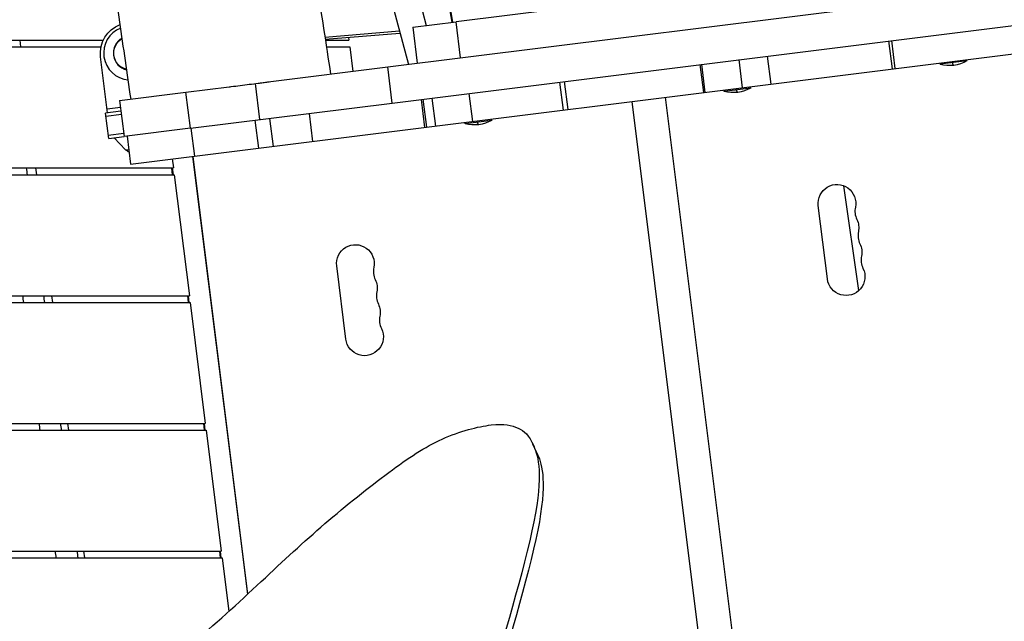
# Model space of a CAD drawing. Units: millimetres. Extents: x -7449 to 5519, y -6064 to 7216.
# Drawn here: x 829 to 1561, y 2694 to 3141 of the extents above; entities that cross this region are included whole.
import ezdxf

# ---------------------------------------------------------------- set-up
doc = ezdxf.new("R2010")
doc.units = ezdxf.units.MM
doc.header["$LTSCALE"] = 20
doc.layers.add('2d', color=230, linetype='Continuous')

msp = doc.modelspace()

# ---------------------------------------------------------------- linework, layer by layer
at = {"layer": '2d'}
for p, q in [((1102.88, 3106.11), (3114.92, 3357.62)), ((2445.12, 3301.1), (1153.74, 3139.68)), ((1106.23, 3079.32), (2500.7, 3253.63)), ((1100.93, 3172.53), (1118.2, 3108.03)), ((1121.32, 3175.08), (1131.54, 3136.9)), ((1150.85, 3139.32), (1144.37, 3175.35)), ((911.6, 3033.83), (1777.73, 3142.09)), ((1121.41, 3135.64), (1153.74, 3139.68)), ((1121.41, 3135.64), (1124.76, 3108.85)), ((1157.09, 3112.89), (1153.74, 3139.68)), ((1056.15, 3128.26), (1111.53, 3132.92)), ((1056.39, 3126.69), (1111.95, 3131.37)), ((1073.68, 3128.15), (1073.95, 3126)), ((-120, 3121), (889.53, 3121)), ((121, 3126), (891.19, 3126)), ((829.95, 3121), (829.32, 3126)), ((1056.49, 3126), (1073.95, 3126)), ((1057.25, 3121), (1074.57, 3121)), ((1074.57, 3121), (1076.84, 3102.86)), ((1478.22, 3104.65), (1475.62, 3125.49)), ((1480.35, 3104.92), (1477.75, 3125.76)), ((894.45, 3071.99), (889.24, 3113.67)), ((1387.96, 3093.37), (1385.35, 3114.21)), ((1015.79, 3095.22), (1102.88, 3106.11)), ((1106.23, 3079.32), (1102.88, 3106.11)), ((1337.87, 3087.11), (1335.27, 3107.95)), ((1339.07, 3087.26), (1336.46, 3108.1)), ((1366.85, 3090.73), (1364.25, 3111.57)), ((1513.75, 3108.09), (1513.63, 3109.08)), ((1533.6, 3110.57), (1513.75, 3108.09)), ((1522.88, 3109.23), (1522.76, 3110.22)), ((1533.6, 3110.57), (1533.47, 3111.56)), ((952.68, 3087.34), (984.83, 3091.35)), ((1004.19, 3093.76), (1007.53, 3066.98)), ((1233.58, 3074.08), (1230.98, 3094.91)), ((1237.03, 3074.51), (1234.43, 3095.34)), ((1372.85, 3090.48), (1372.72, 3091.47)), ((903.42, 3081.18), (952.68, 3087.34)), ((956.03, 3060.54), (952.68, 3087.34)), ((1166.15, 3065.65), (1163.54, 3086.48)), ((1381.88, 2505.08), (1309.57, 3083.57)), ((1353, 3087.99), (1352.88, 3088.99)), ((1372.85, 3090.48), (1353, 3087.99)), ((1362.13, 3089.14), (1362.01, 3090.13)), ((894.07, 3074.97), (904.04, 3076.22)), ((903.42, 3081.18), (906.77, 3054.39)), ((956.03, 3060.54), (1106.23, 3079.32)), ((1130.54, 3061.19), (1127.94, 3082.03)), ((1131.89, 3061.36), (1129.28, 3082.2)), ((1138.5, 3062.19), (1135.9, 3083.03)), ((1356.99, 2501.96), (1284.68, 3080.46)), ((904.41, 3073.24), (892.96, 3071.81)), ((895.31, 3052.95), (892.96, 3071.81)), ((904.72, 3070.76), (893.27, 3069.33)), ((1047.23, 3050.78), (1044.62, 3071.62)), ((1004.06, 3066.55), (1006.67, 3045.71)), ((1014.99, 3067.91), (1017.6, 3047.08)), ((1160.33, 3063.91), (1160.21, 3064.9)), ((1180.18, 3066.39), (1160.33, 3063.91)), ((1169.46, 3065.05), (1169.34, 3066.04)), ((1180.18, 3066.39), (1180.05, 3067.38)), ((895, 3055.44), (906.46, 3056.87)), ((895.31, 3052.95), (906.77, 3054.39)), ((956.03, 3060.54), (906.77, 3054.39)), ((909, 3054.67), (911.6, 3033.83)), ((956.5, 3060.6), (959.1, 3039.77)), ((907.67, 3044.42), (899.27, 3053.45)), ((907.67, 3044.42), (910.24, 3044.74)), ((998.68, 2714.13), (957.99, 3039.63)), ((998.88, 2714.31), (958.21, 3039.65)), ((942.56, 3037.7), (943.4, 3031)), ((-120, 3031), (943.4, 3031)), ((121, 3026), (944.03, 3026)), ((841.82, 3026), (841.2, 3031)), ((941.98, 3031), (942.6, 3026)), ((943.38, 3026), (942.76, 3031)), ((944.03, 3026), (955.28, 2936)), ((1453.36, 2939.96), (1442.09, 3017.8)), ((1429.9, 2948.46), (1423.08, 3003.03)), ((1071.69, 2903.68), (1064.87, 2958.25)), ((-1.5, 2931), (955.9, 2931)), ((121, 2936), (955.28, 2936)), ((853.7, 2931), (853.07, 2936)), ((953.85, 2936), (954.48, 2931)), ((955.26, 2931), (954.63, 2936)), ((955.9, 2931), (967.15, 2841)), ((-1.5, 2841), (967.15, 2841)), ((121, 2836), (967.78, 2836)), ((865.57, 2836), (864.95, 2841)), ((965.73, 2841), (966.35, 2836)), ((967.13, 2836), (966.51, 2841)), ((967.78, 2836), (979.03, 2746)), ((1213.77, 2819.28), (1210.85, 2825.56)), ((-1.5, 2741), (979.65, 2741)), ((121, 2746), (979.03, 2746)), ((877.45, 2741), (876.82, 2746)), ((977.6, 2746), (978.23, 2741)), ((979.01, 2741), (978.38, 2746)), ((979.65, 2741), (984.62, 2701.22))]:
    msp.add_line(p, q, dxfattribs=at)
at = {"layer": '2d', "extrusion": (0, 0, -1)}
for centre, radius, start, end in [((-911.56, 3116.46), 22.5, 352.87498, 69.91029), ((-911.56, 3116.46), 12.5, 283.24523, 60.15149), ((-1520.7, 3133.14), 26, 240.25512, 285.49484), ((-1359.95, 3113.05), 26, 240.25512, 285.49484), ((-1167.28, 3088.97), 26, 240.25512, 285.49484), ((-918.94, 3057.44), 17, 299.79294, 310.20706), ((-1436.97, 3004.77), 14, 352.87498, 191.98487), ((-1439.25, 2986.58), 14, 153.7651, 191.98487), ((-1078.76, 2959.99), 14, 352.87498, 191.98487), ((-1441.52, 2968.38), 14, 153.7651, 191.98487), ((-1443.8, 2950.19), 14, 153.7651, 352.87498), ((-1081.04, 2941.8), 14, 153.7651, 191.98487), ((-1083.31, 2923.61), 14, 153.7651, 191.98487), ((-1085.58, 2905.42), 14, 153.7651, 352.87498)]:
    msp.add_arc(centre, radius, start, end, dxfattribs=at)
at = {"layer": '2d'}
for centre, radius, start, end in [((911.56, 3116.46), 20.01, 111.57675, 265.02655), ((911.56, 3116.46), 12.8, 119.31983, 257.28345), ((1464.36, 2998.95), 14, 168.01513, 206.2349), ((1466.64, 2980.76), 14, 168.01513, 206.2349), ((1468.91, 2962.57), 14, 168.01513, 206.2349), ((1106.15, 2954.18), 14, 168.01513, 206.2349), ((1108.43, 2935.98), 14, 168.01513, 206.2349), ((1110.7, 2917.79), 14, 168.01513, 206.2349)]:
    msp.add_arc(centre, radius, start, end, dxfattribs=at)
at = {"layer": '2d', "extrusion": (0, 0, -1)}
for centre in [(1520.7, 3133.14), (1359.95, 3113.05), (1167.28, 3088.97)]:
    msp.add_ellipse(centre, major_axis=(-3.22, 25.8), ratio=0.079943, start_param=3.141593, end_param=3.536384, dxfattribs=at)
at = {"layer": '2d'}
for points, knots in [([(911.9, 3082.24), (909.13, 3101.35), (906.35, 3120.45), (900.75, 3158.63), (897.93, 3177.71), (892.27, 3215.85), (889.43, 3234.92), (883.74, 3273.04), (880.89, 3292.1), (878.04, 3311.16)], [-1.8531257, -1.8531257, -1.8531257, -1.8531257, -1.7950376, -1.7950376, -1.7369372, -1.7369372, -1.6788368, -1.6788368, -1.6207364, -1.6207364, -1.6207364, -1.6207364]), ([(1033.38, 3266.9), (1039.1, 3234.16), (1044.62, 3201.38), (1053.46, 3145.98), (1056.92, 3123.39), (1060.3, 3100.79)], [0, 0, 0, 0, 10.000284, 10.000284, 16.871957, 16.871957, 16.871957, 16.871957]), ([(984.84, 3091.34), (985.33, 3091.41), (985.83, 3091.47), (988.61, 3091.81), (990.89, 3092.1), (997.65, 3092.94), (1002.08, 3093.5), (1006.44, 3094.04), (1007.05, 3094.12), (1007.66, 3094.2), (1008.89, 3094.35), (1009.5, 3094.43), (1011.31, 3094.65), (1012.51, 3094.8), (1014.39, 3095.04), (1015.09, 3095.12), (1015.78, 3095.21)], [0.10865003, 0.10865003, 0.10865003, 0.10865003, 0.11012919, 0.11012919, 0.11702179, 0.11702179, 0.13080699, 0.13080699, 0.13080699, 0.13275187, 0.13275187, 0.13469675, 0.13469675, 0.13858652, 0.13858652, 0.14091498, 0.14091498, 0.14091498, 0.14091498]), ([(957.15, 2677.53), (973.17, 2690.33), (1010.69, 2725.28), (1055.01, 2766.67), (1105.9, 2807.13), (1142.74, 2831.86), (1183.77, 2842.24), (1200.87, 2838.54), (1211.39, 2829.34), (1222.03, 2790.02), (1178.16, 2646.49), (1173.66, 2625.68), (1172.24, 2621.88)], [97.948737, 97.948737, 97.948737, 97.948737, 104.945076, 111.941414, 118.937753, 125.934091, 132.930429, 139.926768, 146.923106, 153.919444, 160.915783, 164.450139, 164.450139, 164.450139, 164.450139]), ([(1213.77, 2819.28), (1213.96, 2818.88), (1217.67, 2810.65), (1224.96, 2783.74), (1181.08, 2640.21), (1176.59, 2619.4), (1175.17, 2615.6)], [146.55118, 146.55118, 146.55118, 146.55118, 146.923106, 153.919444, 160.915783, 164.450139, 164.450139, 164.450139, 164.450139])]:
    msp.add_open_spline(points, degree=3, knots=knots, dxfattribs=at)
for points in [[(1151.3, 3139.37), (1149.26, 3151.4), (1147.17, 3163.39), (1145.02, 3175.35)], [(834.9, 3026), (834.68, 3027.67), (834.45, 3029.33), (834.22, 3031)], [(832.08, 2931), (831.87, 2932.67), (831.65, 2934.33), (831.44, 2936)], [(847.69, 2931), (847.46, 2932.67), (847.24, 2934.33), (847.02, 2936)], [(844.3, 2836), (844.09, 2837.67), (843.87, 2839.33), (843.66, 2841)], [(860.26, 2836), (860.04, 2837.67), (859.82, 2839.33), (859.6, 2841)], [(856.29, 2741), (856.08, 2742.67), (855.87, 2744.33), (855.66, 2746)], [(872.54, 2741), (872.32, 2742.67), (872.11, 2744.33), (871.9, 2746)]]:
    msp.add_open_spline(points, degree=3, dxfattribs=at)

doc.saveas('drawing.dxf')
